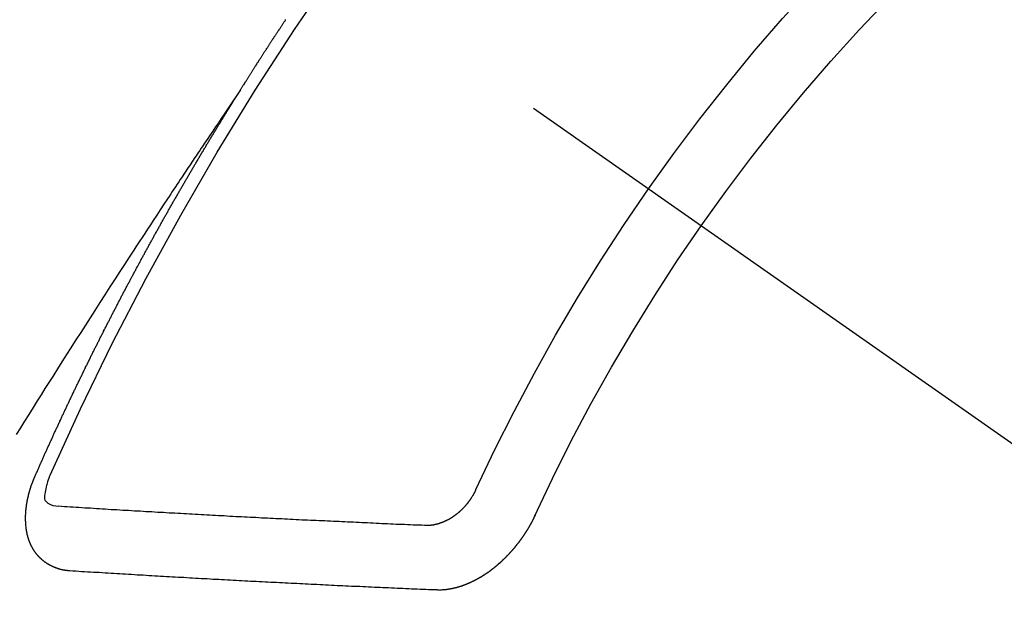
# Model space of a CAD drawing. Extents: x 0 to 26473, y -25 to 8845.
# Drawn here: x 16039 to 16049, y 6781 to 6787 of the extents above; entities that cross this region are included whole.
import ezdxf

# ---------------------------------------------------------------- set-up
doc = ezdxf.new("R2010")
doc.units = 0
doc.header["$LTSCALE"] = 50
doc.header["$MEASUREMENT"] = 0
doc.linetypes.add('CENTER2', pattern=[1.125, 0.75, -0.125, 0.125, -0.125])
doc.linetypes.add('HIDDEN', pattern=[0.375, 0.25, -0.125])
doc.layers.get('0').update_dxf_attribs({"linetype": 'CONTINUOUS'})
doc.layers.add('150-機器', color=8, linetype='CONTINUOUS')
doc.layers.add('160-文字', color=254, linetype='CONTINUOUS')
doc.styles.add('KH001', font='txt')
doc.dimstyles.new('KH1xx030', dxfattribs={"dimscale": 30, "dimtxt": 2, "dimasz": 0.6, "dimexe": 0.3, "dimexo": 1.2, "dimgap": 0.5, "dimtad": 3, "dimdec": 1, "dimdsep": 46, "dimlunit": 6, "dimtxsty": 'KH001', "dimblk": 'DOT', "dimcen": 1, "dimdle": 1, "dimclrd": 256, "dimclre": 256, "dimclrt": 256, "dimadec": 0, "dimazin": 0, "dimtfac": 1, "dimtdec": 1, "dimtix": 1, "dimtmove": 2, "dimatfit": 3, "dimldrblk": 'CLOSEDBLANK', "dimfxl": 1, "dimtolj": 1, "dimtzin": 0, "dimlwd": -1, "dimlwe": -1, "dimarcsym": 0})

# ---------------------------------------------------------------- blocks, each defined once
blk = doc.blocks.new('F402_H')
at = {"layer": '150-機器', "color": 13, "linetype": 'CENTER2'}
blk.add_line((0, 0), (-244.018, -170.863), dxfattribs=at)
at = {"layer": '150-機器', "color": 13, "linetype": 'HIDDEN'}
for points in [[(-217.087, -153.962), (-217.091, -153.956), (-217.095, -153.95), (-217.097, -153.945), (-217.101, -153.939), (-217.105, -153.933), (-217.109, -153.927), (-217.112, -153.922), (-217.116, -153.916), (-217.119, -153.91), (-217.123, -153.905), (-217.127, -153.9), (-217.13, -153.893), (-217.133, -153.888), (-217.137, -153.883), (-217.14, -153.876), (-217.144, -153.871), (-217.148, -153.866), (-217.151, -153.859), (-217.155, -153.854), (-217.159, -153.849), (-217.162, -153.842), (-217.166, -153.837), (-217.169, -153.832), (-217.172, -153.826), (-217.176, -153.82), (-217.18, -153.815), (-217.183, -153.809), (-217.187, -153.803), (-217.19, -153.798), (-217.194, -153.792), (-217.198, -153.786), (-217.201, -153.781), (-217.204, -153.775), (-217.208, -153.769), (-217.212, -153.763), (-217.215, -153.758), (-217.219, -153.752), (-217.223, -153.746), (-217.226, -153.742), (-217.229, -153.735), (-217.233, -153.73), (-217.237, -153.725), (-217.24, -153.718), (-217.244, -153.713), (-217.248, -153.707), (-217.252, -153.702), (-217.255, -153.696), (-217.259, -153.69), (-217.262, -153.685), (-217.265, -153.679), (-217.269, -153.673), (-217.273, -153.668), (-217.277, -153.662), (-217.28, -153.656), (-217.283, -153.651), (-217.287, -153.646), (-217.291, -153.639), (-217.295, -153.634), (-217.298, -153.629), (-217.302, -153.623), (-217.305, -153.617), (-217.309, -153.612), (-217.313, -153.606), (-217.317, -153.6), (-217.319, -153.595), (-217.323, -153.589), (-217.327, -153.583), (-217.331, -153.578), (-217.334, -153.572), (-217.338, -153.566), (-217.342, -153.561), (-217.345, -153.556), (-217.349, -153.55), (-217.353, -153.544), (-217.357, -153.538), (-217.36, -153.533), (-217.363, -153.527), (-217.367, -153.521), (-217.371, -153.516), (-217.375, -153.511), (-217.378, -153.504), (-217.381, -153.499), (-217.385, -153.494), (-217.389, -153.488), (-217.392, -153.482), (-217.396, -153.477), (-217.4, -153.471), (-217.404, -153.465), (-217.407, -153.46), (-217.41, -153.454), (-217.414, -153.448), (-217.418, -153.444), (-217.422, -153.438), (-217.425, -153.432), (-217.429, -153.426), (-217.433, -153.421), (-217.437, -153.415), (-217.441, -153.409), (-217.443, -153.404), (-217.447, -153.398), (-217.451, -153.393), (-217.455, -153.387), (-217.459, -153.382), (-217.462, -153.376), (-217.466, -153.37), (-217.469, -153.365), (-217.473, -153.359), (-217.477, -153.354), (-217.48, -153.348), (-217.484, -153.342), (-217.488, -153.337), (-217.492, -153.331), (-217.495, -153.326), (-217.499, -153.32), (-217.503, -153.314), (-217.506, -153.309), (-217.51, -153.303), (-217.514, -153.298), (-217.518, -153.292), (-217.521, -153.287), (-217.525, -153.281), (-217.529, -153.275), (-217.532, -153.27), (-217.536, -153.264), (-217.539, -153.258), (-217.543, -153.252), (-217.547, -153.248), (-217.551, -153.242), (-217.555, -153.236), (-217.558, -153.231), (-217.561, -153.225)], [(-217.091, -153.956), (-217.048, -154.02), (-217.004, -154.085), (-216.961, -154.149), (-216.918, -154.213), (-216.888, -154.257), (-216.859, -154.301), (-216.829, -154.345), (-216.8, -154.389), (-216.783, -154.414), (-216.766, -154.439), (-216.749, -154.465), (-216.732, -154.49), (-216.715, -154.515), (-216.698, -154.54), (-216.681, -154.565), (-216.664, -154.59), (-216.651, -154.609), (-216.639, -154.628), (-216.626, -154.646), (-216.614, -154.665), (-216.588, -154.703), (-216.563, -154.741), (-216.538, -154.779), (-216.512, -154.817), (-216.5, -154.836), (-216.487, -154.855), (-216.474, -154.874), (-216.462, -154.893), (-216.445, -154.918), (-216.428, -154.943), (-216.412, -154.968), (-216.395, -154.993), (-216.378, -155.019), (-216.362, -155.044), (-216.345, -155.07), (-216.328, -155.095), (-216.291, -155.152), (-216.253, -155.209), (-216.216, -155.265), (-216.178, -155.322), (-216.149, -155.366), (-216.12, -155.411), (-216.091, -155.455), (-216.062, -155.499), (-216.041, -155.532), (-216.02, -155.564), (-215.998, -155.597), (-215.977, -155.629), (-215.928, -155.704), (-215.879, -155.779), (-215.83, -155.854), (-215.782, -155.93), (-215.728, -156.012), (-215.675, -156.095), (-215.622, -156.178), (-215.569, -156.26), (-215.52, -156.337), (-215.471, -156.413), (-215.422, -156.489), (-215.373, -156.565), (-215.312, -156.661), (-215.251, -156.756), (-215.19, -156.852), (-215.13, -156.948), (-215.09, -157.012), (-215.049, -157.075), (-215.009, -157.139), (-214.969, -157.203), (-214.925, -157.273), (-214.881, -157.344), (-214.837, -157.414), (-214.793, -157.484), (-214.749, -157.554)], [(-214.943, -157.995), (-214.948, -157.985), (-214.951, -157.977), (-214.955, -157.968), (-214.958, -157.96), (-214.962, -157.952), (-214.967, -157.943), (-214.97, -157.934), (-214.974, -157.926), (-214.977, -157.917), (-214.981, -157.909), (-214.985, -157.9), (-214.989, -157.891), (-214.993, -157.883), (-214.996, -157.874), (-215, -157.866), (-215.004, -157.857), (-215.008, -157.849), (-215.011, -157.84), (-215.015, -157.832), (-215.019, -157.822), (-215.023, -157.814), (-215.027, -157.806), (-215.03, -157.797), (-215.034, -157.789), (-215.039, -157.78), (-215.042, -157.772), (-215.046, -157.763), (-215.049, -157.755), (-215.053, -157.745), (-215.058, -157.737), (-215.061, -157.729), (-215.065, -157.72), (-215.068, -157.712), (-215.073, -157.703), (-215.077, -157.695), (-215.08, -157.686), (-215.084, -157.678), (-215.089, -157.669), (-215.092, -157.66), (-215.096, -157.652), (-215.1, -157.644), (-215.104, -157.635), (-215.108, -157.626), (-215.111, -157.618), (-215.116, -157.61), (-215.12, -157.601), (-215.123, -157.592), (-215.127, -157.584), (-215.132, -157.575), (-215.135, -157.566), (-215.139, -157.558), (-215.143, -157.55), (-215.147, -157.541), (-215.15, -157.532), (-215.155, -157.524), (-215.158, -157.516), (-215.162, -157.506), (-215.167, -157.498), (-215.17, -157.49), (-215.174, -157.481), (-215.179, -157.473), (-215.182, -157.464), (-215.186, -157.456), (-215.191, -157.447), (-215.194, -157.438), (-215.198, -157.43), (-215.203, -157.421), (-215.206, -157.413), (-215.21, -157.404), (-215.214, -157.396), (-215.218, -157.387), (-215.222, -157.378), (-215.226, -157.371), (-215.23, -157.361), (-215.234, -157.353), (-215.238, -157.345), (-215.242, -157.335), (-215.246, -157.328), (-215.25, -157.319), (-215.253, -157.311), (-215.258, -157.302), (-215.262, -157.293), (-215.266, -157.285), (-215.27, -157.276), (-215.274, -157.268), (-215.278, -157.26), (-215.282, -157.25), (-215.286, -157.242), (-215.29, -157.234), (-215.294, -157.225), (-215.298, -157.217), (-215.302, -157.208), (-215.307, -157.199), (-215.31, -157.191), (-215.315, -157.183), (-215.319, -157.174), (-215.322, -157.165), (-215.326, -157.157), (-215.331, -157.148), (-215.335, -157.14), (-215.338, -157.132), (-215.343, -157.123), (-215.347, -157.114), (-215.35, -157.106), (-215.355, -157.097), (-215.359, -157.089), (-215.363, -157.081), (-215.367, -157.071), (-215.371, -157.063), (-215.375, -157.055), (-215.38, -157.046), (-215.383, -157.038), (-215.388, -157.029), (-215.392, -157.02), (-215.396, -157.013), (-215.4, -157.003), (-215.405, -156.995), (-215.408, -156.987), (-215.413, -156.978), (-215.417, -156.97), (-215.421, -156.962), (-215.425, -156.952), (-215.429, -156.944), (-215.433, -156.935), (-215.438, -156.927), (-215.441, -156.919), (-215.446, -156.91), (-215.45, -156.901), (-215.454, -156.893), (-215.458, -156.884), (-215.462, -156.876), (-215.466, -156.867), (-215.471, -156.859), (-215.474, -156.851), (-215.479, -156.842), (-215.483, -156.833), (-215.488, -156.825), (-215.491, -156.816), (-215.495, -156.808), (-215.5, -156.799), (-215.504, -156.791), (-215.509, -156.782), (-215.512, -156.774), (-215.517, -156.766), (-215.521, -156.756), (-215.525, -156.748), (-215.529, -156.739), (-215.533, -156.731), (-215.538, -156.723), (-215.542, -156.714), (-215.546, -156.706), (-215.55, -156.697), (-215.555, -156.689), (-215.559, -156.681), (-215.563, -156.672), (-215.567, -156.664), (-215.571, -156.654), (-215.576, -156.646), (-215.58, -156.638), (-215.584, -156.629), (-215.589, -156.621), (-215.593, -156.612), (-215.597, -156.604), (-215.602, -156.595), (-215.605, -156.587), (-215.61, -156.579), (-215.614, -156.57), (-215.618, -156.562), (-215.623, -156.553), (-215.627, -156.544), (-215.631, -156.536), (-215.636, -156.528), (-215.639, -156.519), (-215.644, -156.51), (-215.649, -156.503), (-215.653, -156.493), (-215.657, -156.485), (-215.662, -156.477), (-215.665, -156.468), (-215.67, -156.459), (-215.675, -156.451), (-215.678, -156.443), (-215.683, -156.434), (-215.687, -156.426), (-215.691, -156.417), (-215.696, -156.409), (-215.701, -156.4), (-215.704, -156.392), (-215.709, -156.383), (-215.713, -156.375), (-215.718, -156.366), (-215.722, -156.358), (-215.726, -156.35), (-215.73, -156.341), (-215.735, -156.333), (-215.74, -156.324), (-215.744, -156.316), (-215.748, -156.307), (-215.752, -156.299), (-215.757, -156.29), (-215.761, -156.282), (-215.766, -156.273), (-215.77, -156.265), (-215.775, -156.256), (-215.778, -156.248), (-215.783, -156.239), (-215.788, -156.231), (-215.792, -156.223), (-215.796, -156.214), (-215.8, -156.206), (-215.805, -156.197), (-215.81, -156.189), (-215.814, -156.18), (-215.818, -156.172), (-215.823, -156.163), (-215.827, -156.155), (-215.831, -156.146), (-215.836, -156.138), (-215.841, -156.129), (-215.845, -156.121), (-215.849, -156.112), (-215.853, -156.104), (-215.858, -156.095), (-215.863, -156.087), (-215.867, -156.079), (-215.871, -156.07), (-215.876, -156.061), (-215.88, -156.054), (-215.885, -156.045), (-215.889, -156.037), (-215.893, -156.028), (-215.898, -156.02), (-215.903, -156.011), (-215.907, -156.003), (-215.912, -155.994), (-215.915, -155.986), (-215.92, -155.977), (-215.925, -155.969), (-215.93, -155.96), (-215.934, -155.952), (-215.939, -155.944), (-215.942, -155.935), (-215.947, -155.926), (-215.952, -155.918), (-215.957, -155.91), (-215.961, -155.902), (-215.966, -155.893), (-215.97, -155.884), (-215.974, -155.876), (-215.979, -155.867), (-215.983, -155.859), (-215.988, -155.85), (-215.993, -155.842), (-215.998, -155.834), (-216.002, -155.826), (-216.006, -155.817), (-216.01, -155.809), (-216.015, -155.8), (-216.02, -155.792), (-216.024, -155.783), (-216.029, -155.775), (-216.034, -155.767), (-216.038, -155.759), (-216.043, -155.75), (-216.047, -155.741), (-216.051, -155.733), (-216.056, -155.724), (-216.061, -155.716), (-216.065, -155.707), (-216.07, -155.699), (-216.075, -155.691), (-216.079, -155.683), (-216.084, -155.674), (-216.088, -155.666), (-216.093, -155.657), (-216.098, -155.648), (-216.102, -155.64), (-216.106, -155.631), (-216.111, -155.623), (-216.116, -155.615), (-216.12, -155.607), (-216.125, -155.598), (-216.129, -155.59), (-216.134, -155.581), (-216.139, -155.572), (-216.143, -155.565), (-216.148, -155.556), (-216.153, -155.548), (-216.158, -155.539), (-216.162, -155.531), (-216.167, -155.522), (-216.171, -155.515), (-216.176, -155.506), (-216.181, -155.497), (-216.185, -155.489), (-216.19, -155.48), (-216.194, -155.472), (-216.199, -155.464), (-216.204, -155.456), (-216.209, -155.447), (-216.214, -155.438), (-216.218, -155.43), (-216.223, -155.422), (-216.227, -155.414), (-216.232, -155.405), (-216.236, -155.397), (-216.241, -155.388), (-216.246, -155.38), (-216.25, -155.372), (-216.255, -155.363), (-216.26, -155.355), (-216.265, -155.346), (-216.269, -155.338), (-216.274, -155.33), (-216.279, -155.321), (-216.283, -155.313), (-216.288, -155.304), (-216.292, -155.296), (-216.297, -155.287), (-216.302, -155.279), (-216.306, -155.271), (-216.312, -155.263), (-216.317, -155.255), (-216.321, -155.246), (-216.326, -155.237), (-216.331, -155.229), (-216.336, -155.221), (-216.34, -155.213), (-216.345, -155.204), (-216.35, -155.195), (-216.354, -155.187), (-216.359, -155.179), (-216.363, -155.171), (-216.369, -155.162), (-216.374, -155.154), (-216.378, -155.146), (-216.383, -155.137), (-216.387, -155.129), (-216.392, -155.12), (-216.397, -155.112), (-216.402, -155.104), (-216.406, -155.095), (-216.412, -155.088), (-216.417, -155.079), (-216.421, -155.07), (-216.426, -155.062), (-216.431, -155.053), (-216.435, -155.046), (-216.44, -155.037), (-216.446, -155.029), (-216.45, -155.021), (-216.455, -155.012), (-216.46, -155.003), (-216.464, -154.995), (-216.469, -154.987), (-216.473, -154.979), (-216.479, -154.97), (-216.484, -154.962), (-216.488, -154.954), (-216.493, -154.945), (-216.498, -154.937), (-216.502, -154.928), (-216.508, -154.92), (-216.512, -154.912), (-216.517, -154.904), (-216.522, -154.895), (-216.527, -154.887), (-216.532, -154.879), (-216.537, -154.871), (-216.542, -154.862), (-216.546, -154.853), (-216.551, -154.845), (-216.557, -154.837), (-216.561, -154.828), (-216.566, -154.82), (-216.571, -154.812), (-216.576, -154.804), (-216.581, -154.796), (-216.586, -154.787), (-216.59, -154.779), (-216.595, -154.77), (-216.601, -154.762), (-216.605, -154.754), (-216.61, -154.745), (-216.615, -154.737), (-216.62, -154.729), (-216.625, -154.721), (-216.63, -154.712), (-216.634, -154.704), (-216.64, -154.696), (-216.644, -154.688), (-216.649, -154.679), (-216.654, -154.67), (-216.659, -154.663), (-216.664, -154.654), (-216.669, -154.645), (-216.674, -154.638), (-216.679, -154.629), (-216.684, -154.621), (-216.688, -154.613), (-216.694, -154.605), (-216.699, -154.596), (-216.703, -154.588), (-216.709, -154.58), (-216.714, -154.571), (-216.718, -154.563), (-216.723, -154.554), (-216.728, -154.547), (-216.733, -154.538), (-216.738, -154.529), (-216.743, -154.522), (-216.748, -154.513), (-216.753, -154.505), (-216.758, -154.497), (-216.763, -154.489), (-216.768, -154.48), (-216.773, -154.472), (-216.778, -154.464), (-216.783, -154.455), (-216.788, -154.448), (-216.793, -154.439), (-216.798, -154.43), (-216.803, -154.423), (-216.808, -154.414), (-216.813, -154.405), (-216.818, -154.398), (-216.823, -154.389), (-216.828, -154.381), (-216.833, -154.373), (-216.838, -154.364), (-216.843, -154.356), (-216.848, -154.348), (-216.853, -154.34), (-216.858, -154.331), (-216.863, -154.323), (-216.868, -154.315), (-216.873, -154.307), (-216.878, -154.299), (-216.883, -154.29), (-216.888, -154.282), (-216.893, -154.274), (-216.898, -154.266), (-216.904, -154.257), (-216.908, -154.25), (-216.913, -154.241), (-216.919, -154.233), (-216.923, -154.225), (-216.929, -154.216), (-216.934, -154.208), (-216.94, -154.2), (-216.944, -154.192), (-216.949, -154.183), (-216.955, -154.175), (-216.959, -154.167), (-216.965, -154.159), (-216.97, -154.15), (-216.975, -154.143), (-216.98, -154.134), (-216.985, -154.126), (-216.99, -154.118), (-216.995, -154.11), (-217, -154.101), (-217.005, -154.093), (-217.01, -154.085), (-217.015, -154.076), (-217.02, -154.069), (-217.025, -154.06), (-217.031, -154.052), (-217.036, -154.043), (-217.041, -154.036), (-217.046, -154.027), (-217.052, -154.019), (-217.056, -154.011), (-217.062, -154.003), (-217.067, -153.994), (-217.072, -153.987), (-217.077, -153.978), (-217.082, -153.97), (-217.087, -153.962)], [(-215.31, -158.977), (-215.308, -158.977), (-215.306, -158.976), (-215.303, -158.976), (-215.301, -158.976), (-215.298, -158.976), (-215.295, -158.975), (-215.293, -158.975), (-215.291, -158.975), (-215.288, -158.975), (-215.286, -158.975), (-215.284, -158.974), (-215.281, -158.974), (-215.279, -158.973), (-215.276, -158.973), (-215.274, -158.973), (-215.271, -158.973), (-215.269, -158.973), (-215.266, -158.972), (-215.264, -158.971), (-215.262, -158.971), (-215.26, -158.971), (-215.257, -158.971), (-215.255, -158.97), (-215.252, -158.969), (-215.249, -158.97), (-215.247, -158.969), (-215.245, -158.969), (-215.243, -158.969), (-215.24, -158.968), (-215.237, -158.968), (-215.235, -158.967), (-215.233, -158.967), (-215.231, -158.966), (-215.229, -158.965), (-215.226, -158.965), (-215.224, -158.964), (-215.222, -158.964), (-215.22, -158.964), (-215.217, -158.963), (-215.214, -158.962), (-215.213, -158.961), (-215.211, -158.961), (-215.208, -158.961), (-215.205, -158.96), (-215.203, -158.959), (-215.201, -158.958), (-215.199, -158.958), (-215.197, -158.958), (-215.194, -158.957), (-215.192, -158.955), (-215.19, -158.955), (-215.188, -158.955), (-215.185, -158.954), (-215.183, -158.953), (-215.181, -158.952), (-215.179, -158.952), (-215.176, -158.95), (-215.174, -158.95), (-215.173, -158.949), (-215.17, -158.949), (-215.167, -158.948), (-215.166, -158.947), (-215.164, -158.946), (-215.162, -158.945), (-215.159, -158.944), (-215.157, -158.944), (-215.155, -158.943), (-215.153, -158.942), (-215.15, -158.941), (-215.148, -158.94), (-215.147, -158.939), (-215.144, -158.939), (-215.142, -158.937), (-215.14, -158.937), (-215.138, -158.936), (-215.136, -158.935), (-215.133, -158.934), (-215.132, -158.933), (-215.13, -158.932), (-215.128, -158.931), (-215.125, -158.93), (-215.123, -158.929), (-215.122, -158.928), (-215.119, -158.928), (-215.117, -158.926), (-215.115, -158.925), (-215.113, -158.924), (-215.111, -158.923), (-215.109, -158.921), (-215.107, -158.921), (-215.105, -158.92), (-215.104, -158.919), (-215.101, -158.917), (-215.099, -158.917), (-215.097, -158.916), (-215.096, -158.915), (-215.093, -158.913), (-215.091, -158.912), (-215.089, -158.911), (-215.088, -158.91), (-215.085, -158.908), (-215.084, -158.907), (-215.082, -158.906), (-215.08, -158.906), (-215.077, -158.904), (-215.076, -158.903), (-215.074, -158.902), (-215.072, -158.901), (-215.07, -158.899), (-215.068, -158.898), (-215.067, -158.897), (-215.064, -158.895), (-215.063, -158.894), (-215.061, -158.893), (-215.059, -158.892), (-215.057, -158.89), (-215.055, -158.889), (-215.054, -158.888), (-215.052, -158.886), (-215.05, -158.885), (-215.048, -158.884), (-215.046, -158.882), (-215.045, -158.881), (-215.042, -158.88), (-215.041, -158.878), (-215.039, -158.877), (-215.037, -158.876), (-215.035, -158.874), (-215.034, -158.872), (-215.032, -158.871), (-215.031, -158.87), (-215.028, -158.868), (-215.026, -158.867), (-215.025, -158.865), (-215.024, -158.864), (-215.021, -158.862), (-215.02, -158.861), (-215.018, -158.86), (-215.017, -158.858), (-215.015, -158.856), (-215.013, -158.855), (-215.011, -158.854), (-215.01, -158.852), (-215.008, -158.851), (-215.006, -158.849), (-215.005, -158.847), (-215.003, -158.846), (-215.001, -158.845), (-215, -158.843), (-214.998, -158.841), (-214.997, -158.84), (-214.995, -158.838), (-214.993, -158.837), (-214.992, -158.835), (-214.99, -158.834), (-214.989, -158.832), (-214.987, -158.83), (-214.986, -158.828), (-214.984, -158.827), (-214.983, -158.826), (-214.981, -158.823), (-214.979, -158.822), (-214.978, -158.82), (-214.976, -158.819), (-214.975, -158.817), (-214.973, -158.814), (-214.972, -158.813), (-214.971, -158.811), (-214.969, -158.81), (-214.967, -158.808), (-214.966, -158.806), (-214.965, -158.804), (-214.963, -158.802), (-214.962, -158.801), (-214.96, -158.799), (-214.959, -158.797), (-214.957, -158.796), (-214.956, -158.794), (-214.955, -158.792), (-214.953, -158.79), (-214.952, -158.788), (-214.951, -158.786), (-214.949, -158.784), (-214.948, -158.783), (-214.947, -158.781), (-214.945, -158.779), (-214.944, -158.777), (-214.942, -158.775), (-214.941, -158.773), (-214.94, -158.772), (-214.938, -158.769), (-214.937, -158.767), (-214.936, -158.765), (-214.934, -158.764), (-214.933, -158.762), (-214.932, -158.76), (-214.93, -158.757), (-214.929, -158.755), (-214.928, -158.754), (-214.927, -158.752), (-214.926, -158.75), (-214.925, -158.748), (-214.924, -158.746), (-214.922, -158.743), (-214.921, -158.741), (-214.92, -158.739), (-214.919, -158.737), (-214.918, -158.735), (-214.917, -158.733), (-214.916, -158.731), (-214.915, -158.729), (-214.913, -158.727), (-214.912, -158.725), (-214.911, -158.723), (-214.91, -158.721), (-214.909, -158.719), (-214.908, -158.717), (-214.907, -158.714), (-214.906, -158.712), (-214.905, -158.71), (-214.904, -158.708), (-214.902, -158.706), (-214.901, -158.704), (-214.9, -158.701), (-214.899, -158.699), (-214.898, -158.697), (-214.897, -158.695), (-214.897, -158.692), (-214.896, -158.691), (-214.895, -158.689), (-214.894, -158.687), (-214.893, -158.684), (-214.892, -158.682), (-214.891, -158.68), (-214.891, -158.677), (-214.889, -158.675), (-214.888, -158.673), (-214.887, -158.67), (-214.886, -158.668), (-214.886, -158.665), (-214.884, -158.663), (-214.883, -158.661), (-214.883, -158.658), (-214.882, -158.656), (-214.881, -158.654), (-214.88, -158.652), (-214.88, -158.649), (-214.879, -158.647), (-214.878, -158.644), (-214.877, -158.642), (-214.877, -158.639), (-214.876, -158.638), (-214.875, -158.635), (-214.874, -158.633), (-214.874, -158.631), (-214.873, -158.629), (-214.873, -158.626), (-214.872, -158.624), (-214.871, -158.621), (-214.871, -158.618), (-214.87, -158.616), (-214.869, -158.614), (-214.869, -158.611), (-214.868, -158.609), (-214.867, -158.606), (-214.867, -158.603), (-214.866, -158.601), (-214.865, -158.599), (-214.865, -158.596), (-214.864, -158.594), (-214.864, -158.592), (-214.863, -158.589), (-214.863, -158.586), (-214.862, -158.584), (-214.861, -158.581), (-214.861, -158.579), (-214.86, -158.576), (-214.859, -158.574), (-214.86, -158.572), (-214.859, -158.569), (-214.859, -158.566), (-214.858, -158.563), (-214.858, -158.56), (-214.857, -158.558), (-214.856, -158.556), (-214.857, -158.554), (-214.856, -158.551), (-214.856, -158.548), (-214.855, -158.545), (-214.855, -158.542), (-214.854, -158.54), (-214.854, -158.537), (-214.854, -158.535), (-214.853, -158.532), (-214.853, -158.529), (-214.852, -158.526), (-214.853, -158.524), (-214.852, -158.521), (-214.852, -158.519), (-214.851, -158.516), (-214.852, -158.514), (-214.851, -158.511), (-214.851, -158.508), (-214.85, -158.505), (-214.85, -158.503), (-214.85, -158.5), (-214.85, -158.497), (-214.849, -158.495), (-214.849, -158.492), (-214.849, -158.49), (-214.848, -158.487), (-214.849, -158.485), (-214.849, -158.481), (-214.848, -158.478), (-214.848, -158.476), (-214.848, -158.473), (-214.848, -158.471), (-214.847, -158.468), (-214.848, -158.465), (-214.848, -158.462), (-214.847, -158.459), (-214.847, -158.457), (-214.847, -158.454), (-214.847, -158.451), (-214.847, -158.448), (-214.847, -158.446), (-214.846, -158.443), (-214.847, -158.44), (-214.847, -158.437), (-214.847, -158.435), (-214.847, -158.432), (-214.847, -158.428), (-214.847, -158.426), (-214.846, -158.424), (-214.847, -158.42), (-214.847, -158.418), (-214.846, -158.415), (-214.847, -158.412), (-214.847, -158.409), (-214.847, -158.407), (-214.847, -158.403), (-214.848, -158.401), (-214.847, -158.398), (-214.847, -158.395), (-214.847, -158.393), (-214.848, -158.389), (-214.848, -158.387), (-214.847, -158.384), (-214.848, -158.381), (-214.848, -158.378), (-214.849, -158.375), (-214.848, -158.372), (-214.849, -158.369), (-214.849, -158.367), (-214.85, -158.364), (-214.849, -158.361), (-214.85, -158.358), (-214.849, -158.355), (-214.85, -158.352), (-214.851, -158.35), (-214.851, -158.346), (-214.851, -158.344), (-214.851, -158.34), (-214.851, -158.338), (-214.852, -158.335), (-214.852, -158.332), (-214.852, -158.329), (-214.853, -158.326), (-214.853, -158.324), (-214.853, -158.32), (-214.854, -158.318), (-214.854, -158.314), (-214.854, -158.312), (-214.855, -158.309), (-214.855, -158.305), (-214.855, -158.303), (-214.856, -158.3), (-214.856, -158.296), (-214.857, -158.294), (-214.858, -158.291), (-214.858, -158.288), (-214.858, -158.285), (-214.859, -158.282), (-214.859, -158.279), (-214.859, -158.277), (-214.86, -158.274), (-214.86, -158.27), (-214.861, -158.268), (-214.861, -158.265), (-214.862, -158.262), (-214.862, -158.258), (-214.863, -158.256), (-214.864, -158.253), (-214.864, -158.249), (-214.865, -158.246), (-214.865, -158.244), (-214.866, -158.241), (-214.867, -158.238), (-214.867, -158.234), (-214.868, -158.231), (-214.868, -158.229), (-214.869, -158.226), (-214.869, -158.223), (-214.87, -158.22), (-214.871, -158.217), (-214.871, -158.214), (-214.872, -158.211), (-214.873, -158.208), (-214.873, -158.205), (-214.874, -158.202), (-214.875, -158.199), (-214.876, -158.196), (-214.876, -158.193), (-214.877, -158.19), (-214.878, -158.187), (-214.878, -158.184), (-214.879, -158.181), (-214.88, -158.178), (-214.881, -158.175), (-214.882, -158.172), (-214.882, -158.169), (-214.883, -158.166), (-214.884, -158.163), (-214.885, -158.16), (-214.886, -158.157), (-214.886, -158.154), (-214.887, -158.151), (-214.888, -158.148), (-214.889, -158.145), (-214.89, -158.142), (-214.891, -158.139), (-214.891, -158.136), (-214.892, -158.133), (-214.893, -158.13), (-214.895, -158.127), (-214.895, -158.124), (-214.896, -158.121), (-214.897, -158.118), (-214.898, -158.115), (-214.899, -158.112), (-214.9, -158.109), (-214.901, -158.106), (-214.902, -158.103), (-214.903, -158.1), (-214.903, -158.097), (-214.905, -158.093), (-214.906, -158.09), (-214.907, -158.087), (-214.908, -158.085), (-214.909, -158.082), (-214.91, -158.079), (-214.911, -158.076), (-214.912, -158.073), (-214.913, -158.069), (-214.915, -158.067), (-214.916, -158.063), (-214.917, -158.06), (-214.918, -158.057), (-214.919, -158.054), (-214.921, -158.052), (-214.921, -158.049), (-214.922, -158.046), (-214.924, -158.042), (-214.926, -158.039), (-214.926, -158.036), (-214.927, -158.033), (-214.928, -158.03), (-214.93, -158.028), (-214.931, -158.024), (-214.932, -158.021), (-214.933, -158.018), (-214.935, -158.015), (-214.936, -158.012), (-214.937, -158.009), (-214.938, -158.006), (-214.94, -158.003), (-214.941, -158), (-214.942, -157.997), (-214.943, -157.995)], [(-215.106, -157.969), (-215.098, -157.988), (-215.091, -158.008), (-215.083, -158.028), (-215.076, -158.049), (-215.072, -158.061), (-215.068, -158.074), (-215.064, -158.087), (-215.061, -158.1), (-215.057, -158.119), (-215.054, -158.137), (-215.051, -158.157), (-215.048, -158.176), (-215.045, -158.189), (-215.043, -158.201), (-215.043, -158.213), (-215.044, -158.225), (-215.049, -158.238), (-215.058, -158.249), (-215.068, -158.26), (-215.08, -158.269), (-215.106, -158.283), (-215.133, -158.293), (-215.162, -158.299), (-215.191, -158.303)], [(-219.547, -158.129), (-219.544, -158.132), (-219.543, -158.136), (-219.542, -158.139), (-219.54, -158.142), (-219.538, -158.146), (-219.536, -158.149), (-219.535, -158.152), (-219.534, -158.156), (-219.531, -158.16), (-219.53, -158.162), (-219.528, -158.166), (-219.526, -158.169), (-219.524, -158.173), (-219.522, -158.176), (-219.521, -158.179), (-219.519, -158.183), (-219.517, -158.186), (-219.515, -158.19), (-219.513, -158.193), (-219.511, -158.195), (-219.509, -158.199), (-219.507, -158.202), (-219.505, -158.206), (-219.503, -158.209), (-219.501, -158.212), (-219.498, -158.216), (-219.497, -158.218), (-219.495, -158.222), (-219.493, -158.225), (-219.49, -158.228), (-219.488, -158.232), (-219.486, -158.235), (-219.484, -158.238), (-219.482, -158.241), (-219.48, -158.244), (-219.477, -158.247), (-219.475, -158.25), (-219.473, -158.254), (-219.47, -158.256), (-219.467, -158.26), (-219.465, -158.263), (-219.463, -158.265), (-219.461, -158.269), (-219.459, -158.272), (-219.456, -158.275), (-219.453, -158.278), (-219.451, -158.281), (-219.448, -158.284), (-219.446, -158.286), (-219.444, -158.29), (-219.441, -158.292), (-219.439, -158.296), (-219.436, -158.299), (-219.433, -158.302), (-219.431, -158.305), (-219.428, -158.307), (-219.426, -158.31), (-219.423, -158.313), (-219.421, -158.316), (-219.418, -158.319), (-219.415, -158.322), (-219.413, -158.324), (-219.41, -158.326), (-219.407, -158.33), (-219.404, -158.332), (-219.401, -158.335), (-219.399, -158.338), (-219.396, -158.34), (-219.393, -158.343), (-219.39, -158.346), (-219.388, -158.348), (-219.385, -158.351), (-219.382, -158.353), (-219.379, -158.356), (-219.377, -158.358), (-219.373, -158.361), (-219.371, -158.364), (-219.368, -158.367), (-219.366, -158.369), (-219.362, -158.371), (-219.359, -158.374), (-219.357, -158.376), (-219.354, -158.379), (-219.351, -158.381), (-219.348, -158.383), (-219.345, -158.386), (-219.342, -158.387), (-219.338, -158.39), (-219.335, -158.393), (-219.333, -158.394), (-219.33, -158.397), (-219.327, -158.399), (-219.323, -158.401), (-219.32, -158.404), (-219.318, -158.406), (-219.314, -158.408), (-219.311, -158.41), (-219.308, -158.412), (-219.305, -158.414), (-219.302, -158.416), (-219.299, -158.418), (-219.295, -158.42), (-219.293, -158.422), (-219.289, -158.424), (-219.286, -158.426), (-219.283, -158.428), (-219.28, -158.43), (-219.276, -158.432), (-219.274, -158.433), (-219.27, -158.436), (-219.267, -158.437), (-219.263, -158.44), (-219.26, -158.441), (-219.258, -158.443), (-219.254, -158.444), (-219.25, -158.446), (-219.248, -158.448), (-219.244, -158.449), (-219.241, -158.451), (-219.237, -158.453), (-219.235, -158.455), (-219.231, -158.456), (-219.228, -158.457), (-219.225, -158.459), (-219.221, -158.46), (-219.218, -158.461), (-219.215, -158.463), (-219.211, -158.465), (-219.208, -158.467), (-219.205, -158.468), (-219.201, -158.469), (-219.198, -158.47), (-219.195, -158.472), (-219.191, -158.473), (-219.189, -158.474), (-219.185, -158.475), (-219.182, -158.476), (-219.178, -158.477), (-219.175, -158.479), (-219.172, -158.48), (-219.168, -158.481), (-219.166, -158.482), (-219.162, -158.483), (-219.159, -158.484), (-219.155, -158.485), (-219.152, -158.486), (-219.149, -158.487), (-219.145, -158.488), (-219.143, -158.489), (-219.139, -158.49), (-219.136, -158.49), (-219.132, -158.491), (-219.129, -158.493), (-219.126, -158.493), (-219.122, -158.494), (-219.119, -158.494), (-219.116, -158.496), (-219.113, -158.496), (-219.109, -158.496), (-219.106, -158.497), (-219.103, -158.498), (-219.1, -158.498), (-219.096, -158.499), (-219.094, -158.5), (-219.09, -158.5), (-219.087, -158.5), (-219.084, -158.501), (-219.08, -158.501), (-219.077, -158.502), (-219.074, -158.502), (-219.071, -158.502), (-219.068, -158.503), (-219.065, -158.503), (-219.062, -158.503), (-219.058, -158.503), (-219.056, -158.503), (-219.052, -158.503), (-219.049, -158.504), (-219.046, -158.504), (-219.043, -158.503), (-219.041, -158.504), (-219.037, -158.504), (-219.034, -158.504), (-219.031, -158.503), (-219.028, -158.504), (-219.025, -158.504), (-219.023, -158.504), (-219.019, -158.503), (-219.016, -158.503), (-219.013, -158.503), (-219.01, -158.502)], [(-219.01, -158.502), (-218.981, -158.501), (-218.951, -158.5), (-218.921, -158.499), (-218.891, -158.498), (-218.862, -158.497), (-218.832, -158.496), (-218.803, -158.494), (-218.773, -158.493), (-218.743, -158.492), (-218.714, -158.491), (-218.684, -158.489), (-218.654, -158.488), (-218.624, -158.486), (-218.595, -158.485), (-218.565, -158.484), (-218.536, -158.483), (-218.506, -158.481), (-218.476, -158.48), (-218.446, -158.478), (-218.416, -158.477), (-218.387, -158.476), (-218.357, -158.475), (-218.327, -158.473), (-218.297, -158.472), (-218.268, -158.47), (-218.238, -158.469), (-218.208, -158.467), (-218.178, -158.466), (-218.149, -158.465), (-218.118, -158.463), (-218.089, -158.462), (-218.059, -158.461), (-218.03, -158.459), (-217.999, -158.458), (-217.97, -158.456), (-217.94, -158.455), (-217.91, -158.453), (-217.88, -158.452), (-217.85, -158.45), (-217.819, -158.45), (-217.79, -158.449), (-217.759, -158.447), (-217.73, -158.446), (-217.7, -158.444), (-217.67, -158.443), (-217.64, -158.441), (-217.61, -158.44), (-217.58, -158.438), (-217.55, -158.437), (-217.52, -158.435), (-217.49, -158.434), (-217.46, -158.432), (-217.43, -158.431), (-217.4, -158.429), (-217.37, -158.428), (-217.341, -158.426), (-217.31, -158.425), (-217.281, -158.423), (-217.25, -158.421), (-217.22, -158.42), (-217.19, -158.418), (-217.16, -158.417), (-217.13, -158.415), (-217.1, -158.414), (-217.069, -158.412), (-217.04, -158.411), (-217.009, -158.409), (-216.98, -158.408), (-216.949, -158.406), (-216.919, -158.404), (-216.889, -158.403), (-216.859, -158.401), (-216.829, -158.399), (-216.799, -158.398), (-216.769, -158.396), (-216.738, -158.394), (-216.708, -158.392), (-216.678, -158.391), (-216.648, -158.389), (-216.618, -158.388), (-216.587, -158.386), (-216.558, -158.385), (-216.527, -158.383), (-216.497, -158.381), (-216.466, -158.379), (-216.436, -158.377), (-216.406, -158.376), (-216.376, -158.374), (-216.346, -158.373), (-216.315, -158.371), (-216.285, -158.369), (-216.254, -158.367), (-216.225, -158.366), (-216.194, -158.364), (-216.164, -158.362), (-216.134, -158.361), (-216.103, -158.359), (-216.073, -158.357), (-216.043, -158.355), (-216.012, -158.353), (-215.982, -158.352), (-215.951, -158.35), (-215.921, -158.348), (-215.891, -158.347), (-215.861, -158.345), (-215.831, -158.343), (-215.8, -158.341), (-215.77, -158.339), (-215.739, -158.338), (-215.709, -158.336), (-215.679, -158.334), (-215.648, -158.332), (-215.617, -158.33), (-215.587, -158.328), (-215.556, -158.326), (-215.526, -158.324), (-215.495, -158.323), (-215.465, -158.321), (-215.435, -158.319), (-215.404, -158.317), (-215.374, -158.315), (-215.344, -158.313), (-215.314, -158.311), (-215.282, -158.309), (-215.252, -158.307), (-215.222, -158.305), (-215.191, -158.303)], [(-220.167, -158.391), (-220.166, -158.394), (-220.164, -158.398), (-220.162, -158.401), (-220.161, -158.404), (-220.159, -158.407), (-220.158, -158.411), (-220.156, -158.413), (-220.155, -158.416), (-220.153, -158.42), (-220.152, -158.423), (-220.151, -158.426), (-220.149, -158.429), (-220.147, -158.433), (-220.146, -158.435), (-220.144, -158.439), (-220.142, -158.441), (-220.141, -158.445), (-220.139, -158.448), (-220.138, -158.452), (-220.136, -158.454), (-220.135, -158.458), (-220.133, -158.46), (-220.131, -158.464), (-220.13, -158.467), (-220.128, -158.47), (-220.127, -158.473), (-220.124, -158.476), (-220.123, -158.479), (-220.121, -158.482), (-220.12, -158.485), (-220.118, -158.489), (-220.116, -158.491), (-220.115, -158.495), (-220.113, -158.497), (-220.111, -158.501), (-220.11, -158.504), (-220.107, -158.507), (-220.105, -158.51), (-220.104, -158.513), (-220.102, -158.517), (-220.1, -158.519), (-220.099, -158.523), (-220.097, -158.525), (-220.095, -158.529), (-220.093, -158.531), (-220.092, -158.535), (-220.089, -158.538), (-220.088, -158.541), (-220.085, -158.544), (-220.084, -158.546), (-220.082, -158.55), (-220.08, -158.553), (-220.078, -158.556), (-220.076, -158.559), (-220.074, -158.562), (-220.073, -158.565), (-220.071, -158.568), (-220.069, -158.571), (-220.066, -158.574), (-220.065, -158.577), (-220.062, -158.58), (-220.061, -158.583), (-220.059, -158.586), (-220.057, -158.59), (-220.055, -158.592), (-220.053, -158.595), (-220.051, -158.598), (-220.049, -158.601), (-220.047, -158.604), (-220.045, -158.607), (-220.043, -158.61), (-220.041, -158.613), (-220.039, -158.616), (-220.037, -158.618), (-220.035, -158.622), (-220.032, -158.625), (-220.031, -158.627), (-220.028, -158.631), (-220.026, -158.634), (-220.024, -158.636), (-220.022, -158.64), (-220.02, -158.642), (-220.018, -158.645), (-220.016, -158.649), (-220.014, -158.651), (-220.012, -158.654), (-220.01, -158.657), (-220.008, -158.66), (-220.005, -158.663), (-220.004, -158.666), (-220.001, -158.668), (-219.999, -158.671), (-219.997, -158.674), (-219.994, -158.677), (-219.993, -158.68), (-219.99, -158.683), (-219.989, -158.686), (-219.986, -158.689), (-219.983, -158.691), (-219.981, -158.694), (-219.979, -158.697), (-219.977, -158.7), (-219.975, -158.703), (-219.972, -158.706), (-219.97, -158.708), (-219.968, -158.711), (-219.966, -158.714), (-219.963, -158.716), (-219.961, -158.72), (-219.959, -158.722), (-219.957, -158.725), (-219.954, -158.727), (-219.952, -158.731), (-219.95, -158.733), (-219.948, -158.736), (-219.945, -158.739), (-219.943, -158.741), (-219.941, -158.745), (-219.938, -158.747), (-219.936, -158.75), (-219.934, -158.753), (-219.931, -158.755), (-219.929, -158.758), (-219.927, -158.76), (-219.924, -158.763), (-219.923, -158.766), (-219.919, -158.769), (-219.917, -158.772), (-219.915, -158.774), (-219.912, -158.777), (-219.911, -158.779), (-219.908, -158.782), (-219.906, -158.785), (-219.903, -158.787), (-219.901, -158.79), (-219.898, -158.792), (-219.896, -158.796), (-219.893, -158.798), (-219.891, -158.801), (-219.888, -158.803), (-219.886, -158.806), (-219.883, -158.808), (-219.881, -158.811), (-219.879, -158.813), (-219.876, -158.816), (-219.874, -158.818), (-219.871, -158.821), (-219.869, -158.823), (-219.867, -158.827), (-219.864, -158.828), (-219.861, -158.831), (-219.859, -158.834), (-219.856, -158.836), (-219.854, -158.839), (-219.851, -158.841), (-219.849, -158.843), (-219.847, -158.847), (-219.844, -158.849), (-219.842, -158.852), (-219.839, -158.854), (-219.836, -158.856), (-219.834, -158.859), (-219.831, -158.861), (-219.829, -158.863), (-219.826, -158.866), (-219.824, -158.869), (-219.821, -158.871), (-219.818, -158.873), (-219.816, -158.876), (-219.813, -158.878), (-219.81, -158.881), (-219.808, -158.883), (-219.806, -158.885), (-219.803, -158.888), (-219.8, -158.89), (-219.797, -158.893), (-219.796, -158.895), (-219.793, -158.898), (-219.79, -158.9), (-219.787, -158.901), (-219.784, -158.904), (-219.782, -158.906), (-219.78, -158.909), (-219.777, -158.911), (-219.774, -158.913), (-219.771, -158.916), (-219.769, -158.918), (-219.766, -158.92), (-219.763, -158.922), (-219.761, -158.925), (-219.758, -158.927), (-219.756, -158.929), (-219.753, -158.931), (-219.75, -158.934), (-219.748, -158.936), (-219.745, -158.938), (-219.742, -158.94), (-219.739, -158.942), (-219.737, -158.944), (-219.734, -158.947), (-219.731, -158.949), (-219.729, -158.95), (-219.726, -158.952), (-219.723, -158.955), (-219.721, -158.957), (-219.718, -158.959), (-219.715, -158.961), (-219.712, -158.963), (-219.71, -158.965), (-219.707, -158.967), (-219.704, -158.97), (-219.702, -158.972), (-219.699, -158.974), (-219.697, -158.975), (-219.694, -158.978), (-219.691, -158.98), (-219.689, -158.982), (-219.685, -158.983), (-219.683, -158.985), (-219.68, -158.988), (-219.677, -158.99), (-219.674, -158.992), (-219.672, -158.993), (-219.669, -158.995), (-219.666, -158.997), (-219.663, -158.999), (-219.66, -159.001), (-219.658, -159.003), (-219.655, -159.005), (-219.652, -159.006), (-219.649, -159.008), (-219.647, -159.01), (-219.644, -159.012), (-219.641, -159.015), (-219.638, -159.016), (-219.635, -159.018), (-219.633, -159.02), (-219.63, -159.022), (-219.627, -159.023), (-219.624, -159.025), (-219.622, -159.027), (-219.619, -159.028), (-219.616, -159.03), (-219.613, -159.032), (-219.611, -159.034), (-219.608, -159.035), (-219.605, -159.037), (-219.603, -159.039), (-219.599, -159.04), (-219.597, -159.042), (-219.594, -159.044), (-219.591, -159.045), (-219.588, -159.047), (-219.586, -159.049), (-219.582, -159.05), (-219.58, -159.052), (-219.576, -159.053), (-219.574, -159.055), (-219.571, -159.057), (-219.568, -159.058), (-219.566, -159.06), (-219.562, -159.061), (-219.56, -159.063), (-219.558, -159.064), (-219.554, -159.066), (-219.552, -159.068), (-219.548, -159.069), (-219.546, -159.071), (-219.543, -159.072), (-219.541, -159.073), (-219.537, -159.074), (-219.535, -159.076), (-219.531, -159.078), (-219.529, -159.08), (-219.525, -159.081), (-219.524, -159.082), (-219.52, -159.083), (-219.518, -159.085), (-219.514, -159.086), (-219.512, -159.087), (-219.509, -159.089), (-219.506, -159.091), (-219.503, -159.092), (-219.501, -159.093), (-219.498, -159.094), (-219.495, -159.096), (-219.492, -159.098), (-219.489, -159.098), (-219.487, -159.1), (-219.483, -159.101), (-219.481, -159.102), (-219.478, -159.104), (-219.475, -159.105), (-219.473, -159.106), (-219.469, -159.107), (-219.467, -159.108), (-219.464, -159.11), (-219.461, -159.111), (-219.459, -159.112), (-219.455, -159.113), (-219.453, -159.114), (-219.45, -159.116), (-219.447, -159.117), (-219.444, -159.117), (-219.441, -159.119), (-219.439, -159.12), (-219.435, -159.121), (-219.433, -159.122), (-219.43, -159.123), (-219.427, -159.124), (-219.425, -159.126), (-219.422, -159.126), (-219.418, -159.128), (-219.416, -159.128), (-219.413, -159.13), (-219.41, -159.13), (-219.407, -159.132), (-219.404, -159.132), (-219.402, -159.133), (-219.399, -159.135), (-219.396, -159.135), (-219.393, -159.136), (-219.391, -159.138), (-219.388, -159.138), (-219.385, -159.139), (-219.382, -159.14), (-219.38, -159.141), (-219.377, -159.142), (-219.374, -159.143), (-219.371, -159.143), (-219.368, -159.144), (-219.366, -159.146), (-219.363, -159.146), (-219.36, -159.147), (-219.357, -159.148), (-219.354, -159.148), (-219.351, -159.149), (-219.349, -159.151), (-219.346, -159.151), (-219.343, -159.152), (-219.34, -159.152), (-219.338, -159.153), (-219.334, -159.154), (-219.332, -159.154), (-219.33, -159.155), (-219.327, -159.156), (-219.324, -159.156), (-219.321, -159.157), (-219.318, -159.158), (-219.315, -159.159), (-219.312, -159.159), (-219.31, -159.16), (-219.307, -159.16), (-219.305, -159.161), (-219.302, -159.162), (-219.299, -159.162), (-219.296, -159.163), (-219.294, -159.163), (-219.291, -159.164), (-219.288, -159.164), (-219.285, -159.165), (-219.283, -159.165), (-219.28, -159.166), (-219.277, -159.166), (-219.274, -159.167), (-219.271, -159.167), (-219.269, -159.168), (-219.266, -159.168), (-219.263, -159.169), (-219.26, -159.169), (-219.258, -159.17), (-219.255, -159.17), (-219.252, -159.171), (-219.25, -159.172), (-219.248, -159.171), (-219.245, -159.172), (-219.241, -159.172), (-219.239, -159.172), (-219.236, -159.173), (-219.233, -159.173), (-219.231, -159.173), (-219.228, -159.173), (-219.225, -159.174), (-219.223, -159.174), (-219.22, -159.174), (-219.218, -159.175), (-219.215, -159.175), (-219.212, -159.175), (-219.21, -159.175), (-219.207, -159.176), (-219.204, -159.176), (-219.202, -159.176), (-219.199, -159.176), (-219.197, -159.176), (-219.194, -159.176), (-219.192, -159.177), (-219.189, -159.176), (-219.186, -159.177), (-219.184, -159.176), (-219.181, -159.177), (-219.179, -159.176), (-219.176, -159.177), (-219.174, -159.177), (-219.171, -159.177), (-219.169, -159.177), (-219.166, -159.177), (-219.163, -159.176), (-219.16, -159.177), (-219.158, -159.176), (-219.155, -159.177), (-219.153, -159.177), (-219.15, -159.177), (-219.148, -159.177), (-219.145, -159.177), (-219.142, -159.176)], [(-219.142, -159.176), (-219.112, -159.175), (-219.083, -159.174), (-219.053, -159.173), (-219.024, -159.171), (-218.994, -159.171), (-218.964, -159.17), (-218.934, -159.168), (-218.904, -159.167), (-218.874, -159.166), (-218.845, -159.164), (-218.815, -159.163), (-218.785, -159.161), (-218.755, -159.16), (-218.726, -159.159), (-218.696, -159.158), (-218.667, -159.156), (-218.636, -159.155), (-218.606, -159.154), (-218.576, -159.153), (-218.546, -159.151), (-218.516, -159.15), (-218.487, -159.149), (-218.457, -159.147), (-218.427, -159.146), (-218.397, -159.144), (-218.367, -159.143), (-218.337, -159.141), (-218.308, -159.14), (-218.277, -159.138), (-218.247, -159.138), (-218.218, -159.137), (-218.187, -159.135), (-218.158, -159.134), (-218.127, -159.132), (-218.098, -159.131), (-218.068, -159.129), (-218.038, -159.128), (-218.008, -159.126), (-217.978, -159.125), (-217.948, -159.123), (-217.918, -159.122), (-217.888, -159.12), (-217.857, -159.119), (-217.828, -159.118), (-217.797, -159.116), (-217.768, -159.115), (-217.737, -159.113), (-217.708, -159.112), (-217.677, -159.11), (-217.648, -159.109), (-217.617, -159.107), (-217.587, -159.105), (-217.557, -159.104), (-217.527, -159.102), (-217.497, -159.101), (-217.467, -159.099), (-217.437, -159.098), (-217.407, -159.097), (-217.376, -159.095), (-217.346, -159.094), (-217.316, -159.092), (-217.286, -159.09), (-217.255, -159.089), (-217.226, -159.087), (-217.195, -159.086), (-217.165, -159.084), (-217.135, -159.083), (-217.105, -159.081), (-217.075, -159.079), (-217.044, -159.077), (-217.015, -159.076), (-216.984, -159.074), (-216.954, -159.072), (-216.923, -159.071), (-216.893, -159.07), (-216.863, -159.068), (-216.833, -159.067), (-216.802, -159.065), (-216.772, -159.063), (-216.741, -159.061), (-216.712, -159.06), (-216.681, -159.058), (-216.651, -159.056), (-216.621, -159.055), (-216.59, -159.053), (-216.56, -159.051), (-216.529, -159.049), (-216.499, -159.047), (-216.469, -159.046), (-216.439, -159.044), (-216.409, -159.042), (-216.378, -159.041), (-216.348, -159.039), (-216.317, -159.038), (-216.286, -159.036), (-216.256, -159.034), (-216.226, -159.032), (-216.195, -159.031), (-216.165, -159.029), (-216.135, -159.027), (-216.104, -159.025), (-216.074, -159.023), (-216.043, -159.022), (-216.013, -159.02), (-215.983, -159.018), (-215.952, -159.016), (-215.922, -159.014), (-215.891, -159.012), (-215.86, -159.01), (-215.83, -159.009), (-215.799, -159.007), (-215.769, -159.005), (-215.739, -159.003), (-215.708, -159.001), (-215.678, -158.999), (-215.647, -158.997), (-215.616, -158.995), (-215.585, -158.994), (-215.555, -158.993), (-215.524, -158.991), (-215.494, -158.989), (-215.463, -158.987), (-215.432, -158.985), (-215.402, -158.983), (-215.372, -158.981), (-215.34, -158.979), (-215.31, -158.977)]]:
    blk.add_lwpolyline(points, dxfattribs=at)
for centre, radius, start, end in [((-243.713, -170.649), 31.291, 23.8896, 46.1105), ((-237.851, -166.545), 20.146, 24.6923, 45.3078), ((-237.851, -166.545), 19.474, 24.6923, 45.3078)]:
    blk.add_arc(centre, radius, start, end, dxfattribs=at)
blk = doc.blocks.new('_ClosedBlank')
at = {"color": 0, "linetype": 'ByBlock', "lineweight": -2}
for p, q in [((-1, 0.16667), (0, 0)), ((-1, 0.16667), (-1, -0.16667)), ((0, 0), (-1, -0.16667))]:
    blk.add_line(p, q, dxfattribs=at)
blk = doc.blocks.new('_Dot')
at = {"color": 0, "linetype": 'ByBlock', "lineweight": -2}
blk.add_line((-0.5, 0), (-1, 0), dxfattribs=at)
at = {"color": 0, "linetype": 'ByBlock', "const_width": 0.5}
blk.add_lwpolyline([(-0.25, 0, 1), (0.25, 0, 1)], format="xyb", close=True, dxfattribs=at)

msp = doc.modelspace()

# ---------------------------------------------------------------- block references
at = {"layer": '150-機器', "xscale": -1}
msp.add_blockref('F402_H', (15824.28, 6940.134), dxfattribs=at)

# ---------------------------------------------------------------- leaders
at = {"layer": '160-文字', "annotation_type": 0, "has_hookline": 1, "hookline_direction": 1, "text_width": 1240.203}
msp.add_leader([(16284.28, 6957.113), (15699.82, 5365.957), (15681.82, 5365.957)], dimstyle='KH1xx030', override={"dimgap": 0.5, "dimtad": 1}, dxfattribs=at)

doc.saveas('drawing.dxf')
